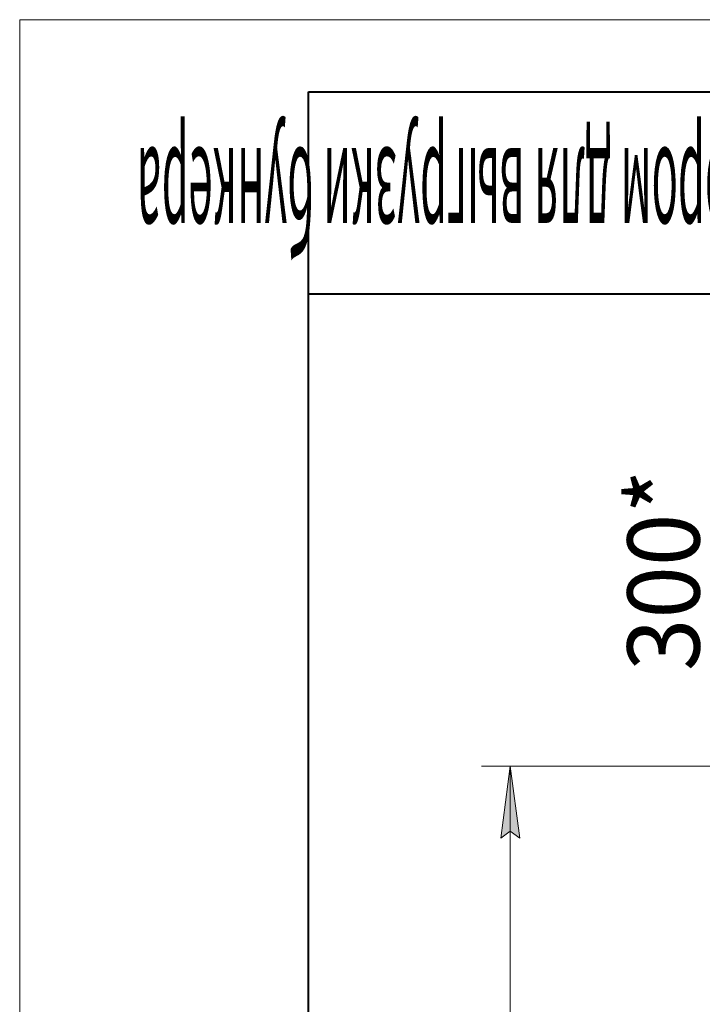
# Model space of a CAD drawing. Units: millimetres. Extents: x 0 to 8647, y -3 to 5940.
# Drawn here: x 0 to 946, y 4576 to 5940 of the extents above; entities that cross this region are included whole.
import ezdxf

# ---------------------------------------------------------------- set-up
doc = ezdxf.new("R2010")
doc.units = ezdxf.units.MM
doc.linetypes.add('K5LT_BASIC', pattern=[0])
doc.linetypes.add('K5LT_THIN', pattern=[0])
doc.layers.add('DIM', color=6, linetype='Continuous', true_color=0xff00ff)
doc.layers.add('FOR', color=7, linetype='Continuous', true_color=0xffffff)
doc.styles.add('KTEXTSTYLE', font='GOST_AU.ttf', dxfattribs={"width": 0.96, "height": 5})

msp = doc.modelspace()

# ---------------------------------------------------------------- hatches: boundary and pattern name
at = {"layer": 'DIM'}
msp.add_hatch(color=7, dxfattribs=at).paths.add_polyline_path([(693, 4806), (679.8, 4906), (666.7, 4806), (679.8, 4816)])

# ---------------------------------------------------------------- linework, layer by layer
at = {"layer": 'DIM', "color": 7, "linetype": 'K5LT_THIN', "lineweight": 18}
for p, q in [((1216.2, 4906), (639.8, 4906)), ((666.7, 4806), (679.8, 4906)), ((679.8, 4906), (693, 4806)), ((679.8, 4906), (679.8, 2447.8)), ((679.8, 4816), (666.7, 4806)), ((693, 4806), (679.8, 4816))]:
    msp.add_line(p, q, dxfattribs=at)
at = {"layer": 'FOR', "color": 7, "linetype": 'K5LT_THIN', "lineweight": 18}
for p, q in [((0, 0), (0, 5940)), ((0, 5940), (8400, 5940))]:
    msp.add_line(p, q, dxfattribs=at)
at = {"layer": 'FOR', "color": 5, "linetype": 'K5LT_BASIC', "lineweight": 40, "true_color": 0x0000ff}
for p, q in [((400, 100), (400, 5840)), ((400, 5840), (8300, 5840)), ((1800, 5560), (400, 5560))]:
    msp.add_line(p, q, dxfattribs=at)

# ---------------------------------------------------------------- texts
at = {"layer": 'DIM', "color": 7, "style": 'KTEXTSTYLE', "oblique": 15, "width": 0.96}
msp.add_text('300*', height=100, rotation=90, dxfattribs=at).set_placement((942.1, 5037.7))
at = {"layer": 'FOR', "color": 7, "style": 'KTEXTSTYLE', "oblique": 15, "width": 0.316}
msp.add_text('СРФ 2-ВЕНТ с ручным затвором для выгрузки бункера', height=140, rotation=180, dxfattribs=at).set_placement((1766.3, 5762.2))

doc.saveas('drawing.dxf')
